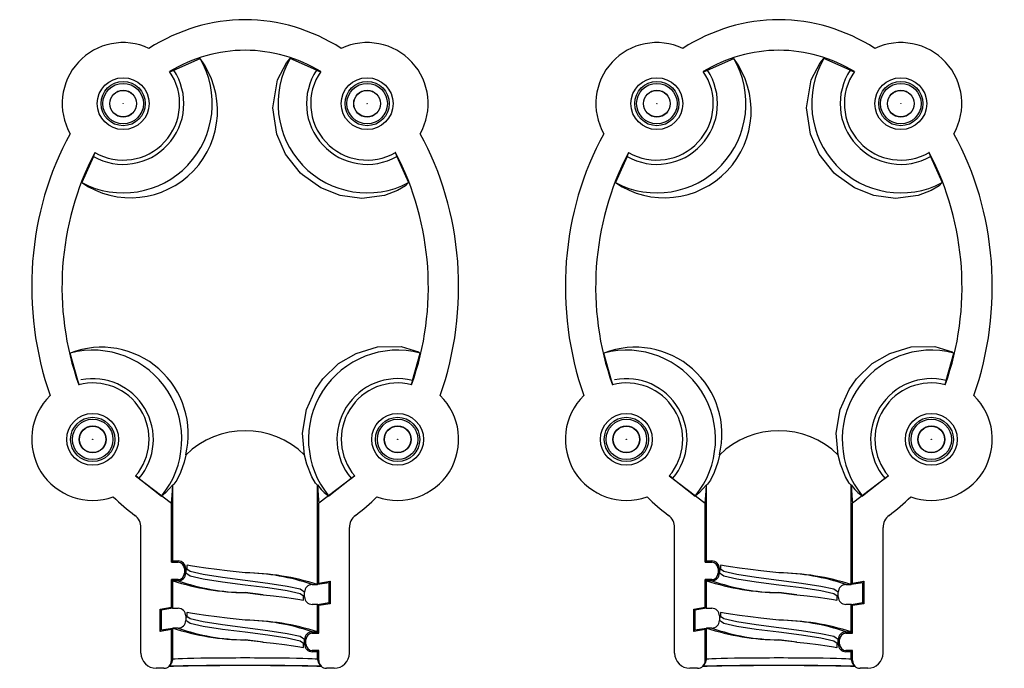
# Model space of a CAD drawing. Units: millimetres. Extents: x 0 to 1050, y 0 to 1485.
# Drawn here: x 557 to 622, y 573 to 615 of the extents above; entities that cross this region are included whole.
import ezdxf

# ---------------------------------------------------------------- set-up
doc = ezdxf.new("R2010")
doc.units = ezdxf.units.MM
doc.header["$LTSCALE"] = 5

msp = doc.modelspace()

# ---------------------------------------------------------------- linework, layer by layer
at = {"color": 7, "linetype": 'Continuous', "lineweight": 25}
for p, q in [((567.598, 611.872), (569.323, 612.632)), ((576.969, 611.872), (575.243, 612.632)), ((602.598, 611.872), (604.323, 612.632)), ((611.969, 611.872), (610.243, 612.632)), ((567.326, 611.776), (567.341, 611.754)), ((567.341, 611.754), (567.598, 611.872)), ((576.969, 611.872), (577.225, 611.754)), ((602.326, 611.776), (602.341, 611.754)), ((602.341, 611.754), (602.598, 611.872)), ((611.969, 611.872), (612.225, 611.754)), ((562.328, 606.207), (562.439, 606.464)), ((582.147, 606.475), (582.127, 606.464)), ((582.127, 606.464), (582.238, 606.207)), ((597.328, 606.207), (597.439, 606.464)), ((617.147, 606.475), (617.127, 606.464)), ((617.127, 606.464), (617.238, 606.207)), ((562.328, 606.207), (561.564, 604.497)), ((582.238, 606.207), (583.002, 604.497)), ((597.328, 606.207), (596.564, 604.497)), ((617.238, 606.207), (618.002, 604.497)), ((561.317, 591.531), (560.811, 593.329)), ((583.249, 591.531), (583.756, 593.329)), ((596.317, 591.531), (595.811, 593.329)), ((618.249, 591.531), (618.756, 593.329)), ((561.388, 591.262), (561.317, 591.531)), ((583.249, 591.531), (583.178, 591.262)), ((596.388, 591.262), (596.317, 591.531)), ((618.249, 591.531), (618.178, 591.262)), ((561.366, 591.256), (561.388, 591.262)), ((596.366, 591.256), (596.388, 591.262)), ((565.101, 585.274), (565.117, 585.293)), ((565.101, 585.274), (567.45, 583.495)), ((565.335, 585.119), (565.117, 585.293)), ((565.335, 585.119), (566.799, 583.959)), ((579.465, 585.274), (577.116, 583.495)), ((579.231, 585.119), (577.768, 583.959)), ((579.231, 585.119), (579.449, 585.293)), ((579.465, 585.274), (579.449, 585.293)), ((600.101, 585.274), (600.117, 585.293)), ((600.101, 585.274), (602.45, 583.495)), ((600.335, 585.119), (600.117, 585.293)), ((600.335, 585.119), (601.799, 583.959)), ((614.465, 585.274), (612.116, 583.495)), ((614.231, 585.119), (612.768, 583.959)), ((614.231, 585.119), (614.449, 585.293)), ((614.465, 585.274), (614.449, 585.293)), ((567.529, 584.7), (567.533, 584.683)), ((567.533, 579.704), (567.533, 584.683)), ((577.037, 584.7), (577.033, 584.683)), ((577.033, 578.155), (577.033, 584.683)), ((602.529, 584.7), (602.533, 584.683)), ((602.533, 579.704), (602.533, 584.683)), ((612.037, 584.7), (612.033, 584.683)), ((612.033, 578.155), (612.033, 584.683)), ((567.45, 579.621), (567.45, 583.495)), ((577.116, 578.252), (577.116, 583.495)), ((602.45, 579.621), (602.45, 583.495)), ((612.116, 578.252), (612.116, 583.495)), ((565.45, 573.671), (565.45, 581.888)), ((579.116, 573.671), (579.116, 581.888)), ((600.45, 573.671), (600.45, 581.888)), ((614.116, 573.671), (614.116, 581.888)), ((567.533, 579.704), (567.45, 579.621)), ((567.45, 579.621), (567.883, 579.621)), ((567.533, 579.704), (567.883, 579.704)), ((567.883, 579.621), (567.883, 579.704)), ((602.533, 579.704), (602.45, 579.621)), ((602.45, 579.621), (602.883, 579.621)), ((602.533, 579.704), (602.883, 579.704)), ((602.883, 579.621), (602.883, 579.704)), ((568.3, 579.204), (568.383, 579.204)), ((568.3, 579.204), (568.3, 578.904)), ((568.3, 578.904), (568.383, 578.904)), ((568.383, 579.204), (568.383, 578.904)), ((568.531, 578.807), (568.383, 578.904)), ((603.3, 579.204), (603.383, 579.204)), ((603.3, 579.204), (603.3, 578.904)), ((603.3, 578.904), (603.383, 578.904)), ((603.383, 579.204), (603.383, 578.904)), ((603.531, 578.807), (603.383, 578.904)), ((567.45, 578.487), (567.533, 578.404)), ((567.883, 578.487), (567.45, 578.487)), ((567.45, 576.675), (567.45, 578.487)), ((567.883, 578.404), (567.533, 578.404)), ((567.533, 576.605), (567.533, 578.404)), ((567.883, 578.487), (567.883, 578.404)), ((576.683, 578.154), (577.033, 578.154)), ((577.783, 578.277), (577.033, 578.154)), ((577.033, 578.155), (577.116, 578.252)), ((577.033, 578.154), (577.033, 578.154)), ((577.116, 578.252), (577.866, 578.374)), ((577.866, 578.374), (577.783, 578.277)), ((577.783, 576.977), (577.783, 578.277)), ((577.866, 578.374), (577.866, 576.906)), ((602.45, 578.487), (602.533, 578.404)), ((602.883, 578.487), (602.45, 578.487)), ((602.45, 576.675), (602.45, 578.487)), ((602.883, 578.404), (602.533, 578.404)), ((602.533, 576.605), (602.533, 578.404)), ((602.883, 578.487), (602.883, 578.404)), ((611.683, 578.154), (612.033, 578.154)), ((612.783, 578.277), (612.033, 578.154)), ((612.033, 578.155), (612.116, 578.252)), ((612.033, 578.154), (612.033, 578.154)), ((612.116, 578.252), (612.866, 578.374)), ((612.866, 578.374), (612.783, 578.277)), ((612.783, 576.977), (612.783, 578.277)), ((612.866, 578.374), (612.866, 576.906)), ((573.474, 577.493), (572.283, 577.629)), ((576.183, 577.654), (576.035, 577.751)), ((576.183, 577.354), (576.183, 577.654)), ((608.474, 577.493), (607.283, 577.629)), ((611.183, 577.654), (611.035, 577.751)), ((611.183, 577.354), (611.183, 577.654)), ((566.7, 576.553), (567.45, 576.675)), ((567.45, 576.675), (567.533, 576.605)), ((577.033, 576.854), (576.683, 576.854)), ((577.033, 576.854), (577.783, 576.977)), ((577.116, 576.784), (577.033, 576.854)), ((577.033, 576.854), (577.033, 576.854)), ((577.033, 575.054), (577.033, 576.854)), ((577.033, 576.854), (577.033, 576.854)), ((577.866, 576.906), (577.116, 576.784)), ((577.116, 574.971), (577.116, 576.784)), ((577.866, 576.906), (577.783, 576.977)), ((601.7, 576.553), (602.45, 576.675)), ((602.45, 576.675), (602.533, 576.605)), ((612.033, 576.854), (611.683, 576.854)), ((612.033, 576.854), (612.783, 576.977)), ((612.116, 576.784), (612.033, 576.854)), ((612.033, 576.854), (612.033, 576.854)), ((612.033, 575.054), (612.033, 576.854)), ((612.033, 576.854), (612.033, 576.854)), ((612.866, 576.906), (612.116, 576.784)), ((612.116, 574.971), (612.116, 576.784)), ((612.866, 576.906), (612.783, 576.977)), ((566.7, 575.085), (566.7, 576.553)), ((566.7, 576.553), (566.783, 576.482)), ((567.533, 576.604), (566.783, 576.482)), ((566.783, 576.482), (566.783, 575.182)), ((567.533, 576.604), (567.533, 576.604)), ((567.533, 576.604), (567.883, 576.604)), ((568.383, 576.104), (568.383, 575.804)), ((601.7, 575.085), (601.7, 576.553)), ((601.7, 576.553), (601.783, 576.482)), ((602.533, 576.604), (601.783, 576.482)), ((601.783, 576.482), (601.783, 575.182)), ((602.533, 576.604), (602.533, 576.604)), ((602.533, 576.604), (602.883, 576.604)), ((603.383, 576.104), (603.383, 575.804)), ((568.531, 575.707), (568.383, 575.804)), ((572.283, 575.829), (571.092, 575.966)), ((603.531, 575.707), (603.383, 575.804)), ((607.283, 575.829), (606.092, 575.966)), ((567.45, 575.207), (566.7, 575.085)), ((566.7, 575.085), (566.783, 575.182)), ((566.783, 575.182), (567.533, 575.304)), ((567.533, 575.304), (567.45, 575.207)), ((567.45, 573.172), (567.45, 575.207)), ((567.533, 573.254), (567.533, 575.304)), ((567.533, 575.304), (567.533, 575.304)), ((567.533, 575.304), (567.533, 575.304)), ((567.883, 575.304), (567.533, 575.304)), ((576.683, 574.971), (576.683, 575.054)), ((576.683, 575.054), (577.033, 575.054)), ((576.683, 574.971), (577.116, 574.971)), ((577.116, 574.971), (577.033, 575.054)), ((602.45, 575.207), (601.7, 575.085)), ((601.7, 575.085), (601.783, 575.182)), ((601.783, 575.182), (602.533, 575.304)), ((602.533, 575.304), (602.45, 575.207)), ((602.45, 573.172), (602.45, 575.207)), ((602.533, 573.254), (602.533, 575.304)), ((602.533, 575.304), (602.533, 575.304)), ((602.533, 575.304), (602.533, 575.304)), ((602.883, 575.304), (602.533, 575.304)), ((611.683, 574.971), (611.683, 575.054)), ((611.683, 575.054), (612.033, 575.054)), ((611.683, 574.971), (612.116, 574.971)), ((612.116, 574.971), (612.033, 575.054)), ((573.474, 574.393), (572.283, 574.529)), ((576.183, 574.554), (576.035, 574.651)), ((576.266, 574.554), (576.183, 574.554)), ((576.183, 574.254), (576.183, 574.554)), ((576.266, 574.254), (576.183, 574.254)), ((576.266, 574.254), (576.266, 574.554)), ((608.474, 574.393), (607.283, 574.529)), ((611.183, 574.554), (611.035, 574.651)), ((611.266, 574.554), (611.183, 574.554)), ((611.183, 574.254), (611.183, 574.554)), ((611.266, 574.254), (611.183, 574.254)), ((611.266, 574.254), (611.266, 574.554)), ((577.116, 573.837), (576.683, 573.837)), ((576.683, 573.837), (576.683, 573.754)), ((577.033, 573.754), (576.683, 573.754)), ((577.033, 573.754), (577.116, 573.837)), ((577.033, 573.254), (577.033, 573.754)), ((577.116, 573.172), (577.116, 573.837)), ((612.116, 573.837), (611.683, 573.837)), ((611.683, 573.837), (611.683, 573.754)), ((612.033, 573.754), (611.683, 573.754)), ((612.033, 573.754), (612.116, 573.837)), ((612.033, 573.254), (612.033, 573.754)), ((612.116, 573.172), (612.116, 573.837)), ((567.304, 572.818), (567.387, 572.901)), ((567.45, 573.172), (567.533, 573.254)), ((577.033, 573.254), (577.116, 573.172)), ((577.179, 572.901), (577.262, 572.818)), ((602.304, 572.818), (602.387, 572.901)), ((602.45, 573.172), (602.533, 573.254)), ((612.033, 573.254), (612.116, 573.172)), ((612.179, 572.901), (612.262, 572.818)), ((566.95, 572.672), (566.45, 572.672)), ((578.116, 572.672), (577.616, 572.672)), ((601.95, 572.672), (601.45, 572.672)), ((613.116, 572.672), (612.616, 572.672))]:
    msp.add_line(p, q, dxfattribs=at)
at = {"color": 7, "linetype": 'Continuous', "lineweight": 25, "flags": 128}
for points in [[(583.002, 604.497), (582.79, 604.294), (582.264, 603.975), (581.421, 603.658), (579.942, 603.465), (578.507, 603.656), (577.24, 604.153), (576.044, 604.997), (575.909, 605.123), (574.936, 606.351), (574.351, 607.672), (574.097, 609.407), (574.409, 611.226), (574.984, 612.348), (575.243, 612.632)], [(618.002, 604.497), (617.79, 604.294), (617.264, 603.975), (616.421, 603.658), (614.942, 603.465), (613.507, 603.656), (612.24, 604.153), (611.044, 604.997), (610.909, 605.123), (609.936, 606.351), (609.351, 607.672), (609.097, 609.407), (609.409, 611.226), (609.984, 612.348), (610.243, 612.632)], [(576.184, 586.648), (576.051, 588.086), (576.308, 589.627), (576.89, 590.937), (577.374, 591.631), (578.413, 592.634), (579.554, 593.306), (580.965, 593.726), (582.519, 593.747), (583.655, 593.403), (583.756, 593.329)], [(611.184, 586.648), (611.051, 588.086), (611.308, 589.627), (611.89, 590.937), (612.374, 591.631), (613.413, 592.634), (614.554, 593.306), (615.965, 593.726), (617.519, 593.747), (618.655, 593.403), (618.756, 593.329)], [(568.382, 586.648), (568.278, 586.188), (568.039, 585.495), (567.796, 585.006), (567.609, 584.726), (567.533, 584.677), (567.533, 584.683)], [(577.033, 584.683), (577.024, 584.666), (576.906, 584.793), (576.652, 585.224), (576.329, 586.043), (576.184, 586.648)], [(603.382, 586.648), (603.278, 586.188), (603.039, 585.495), (602.796, 585.006), (602.609, 584.726), (602.533, 584.677), (602.533, 584.683)], [(612.033, 584.683), (612.024, 584.666), (611.906, 584.793), (611.652, 585.224), (611.329, 586.043), (611.184, 586.648)], [(567.529, 584.7), (567.065, 584.16), (566.799, 583.959)], [(567.45, 583.495), (567.502, 583.996), (567.529, 584.7)], [(577.037, 584.7), (577.082, 583.699), (577.116, 583.495)], [(602.529, 584.7), (602.065, 584.16), (601.799, 583.959)], [(602.45, 583.495), (602.502, 583.996), (602.529, 584.7)], [(612.037, 584.7), (612.082, 583.699), (612.116, 583.495)], [(571.092, 579.064), (570.43, 579.14), (569.695, 579.234), (569.116, 579.318), (568.698, 579.388), (568.476, 579.42), (568.447, 579.396), (568.451, 579.336), (568.462, 579.237), (568.457, 579.109)], [(606.092, 579.064), (605.43, 579.14), (604.695, 579.234), (604.116, 579.318), (603.698, 579.388), (603.476, 579.42), (603.447, 579.396), (603.451, 579.336), (603.462, 579.237), (603.457, 579.109)], [(572.283, 578.929), (571.294, 579.041), (571.092, 579.064)], [(607.283, 578.929), (606.294, 579.041), (606.092, 579.064)], [(572.283, 577.629), (573.272, 577.517), (573.474, 577.494)], [(573.474, 577.494), (574.136, 577.418), (574.871, 577.324), (575.45, 577.241), (575.868, 577.17), (576.09, 577.139), (576.119, 577.162), (576.116, 577.223), (576.104, 577.322), (576.109, 577.45)], [(607.283, 577.629), (608.272, 577.517), (608.474, 577.494)], [(608.474, 577.494), (609.136, 577.418), (609.871, 577.324), (610.45, 577.241), (610.868, 577.17), (611.09, 577.139), (611.119, 577.162), (611.116, 577.223), (611.104, 577.322), (611.109, 577.45)], [(571.092, 575.964), (570.43, 576.04), (569.695, 576.134), (569.116, 576.218), (568.698, 576.288), (568.476, 576.32), (568.447, 576.296), (568.451, 576.236), (568.462, 576.137), (568.457, 576.009)], [(606.092, 575.964), (605.43, 576.04), (604.695, 576.134), (604.116, 576.218), (603.698, 576.288), (603.476, 576.32), (603.447, 576.296), (603.451, 576.236), (603.462, 576.137), (603.457, 576.009)], [(572.283, 575.829), (571.294, 575.941), (571.092, 575.964)], [(607.283, 575.829), (606.294, 575.941), (606.092, 575.964)], [(572.283, 574.529), (573.272, 574.417), (573.474, 574.394)], [(573.474, 574.394), (574.136, 574.318), (574.871, 574.224), (575.45, 574.141), (575.868, 574.07), (576.09, 574.039), (576.119, 574.062), (576.116, 574.123), (576.104, 574.222), (576.109, 574.35)], [(607.283, 574.529), (608.272, 574.417), (608.474, 574.394)], [(608.474, 574.394), (609.136, 574.318), (609.871, 574.224), (610.45, 574.141), (610.868, 574.07), (611.09, 574.039), (611.119, 574.062), (611.116, 574.123), (611.104, 574.222), (611.109, 574.35)], [(567.387, 572.901), (567.495, 573.063), (567.533, 573.254)], [(602.387, 572.901), (602.495, 573.063), (602.533, 573.254)]]:
    msp.add_lwpolyline(points, dxfattribs=at)
at = {"color": 1, "linetype": 'Continuous', "lineweight": 25, "flags": 128}
for points in [[(576.035, 577.751), (575.885, 577.849), (575.043, 578.04), (573.772, 578.237), (572.283, 578.429), (570.794, 578.622), (569.523, 578.818), (568.681, 579.01), (568.383, 579.204)], [(576.183, 577.354), (575.885, 577.549), (575.043, 577.74), (573.772, 577.937), (572.283, 578.129), (570.794, 578.322), (569.523, 578.518), (568.681, 578.71), (568.531, 578.807)], [(611.035, 577.751), (610.885, 577.849), (610.043, 578.04), (608.772, 578.237), (607.283, 578.429), (605.794, 578.622), (604.523, 578.818), (603.681, 579.01), (603.383, 579.204)], [(611.183, 577.354), (610.885, 577.549), (610.043, 577.74), (608.772, 577.937), (607.283, 578.129), (605.794, 578.322), (604.523, 578.518), (603.681, 578.71), (603.531, 578.807)], [(576.035, 574.651), (575.885, 574.749), (575.043, 574.94), (573.772, 575.137), (572.283, 575.329), (570.794, 575.522), (569.523, 575.718), (568.681, 575.91), (568.383, 576.104)], [(611.035, 574.651), (610.885, 574.749), (610.043, 574.94), (608.772, 575.137), (607.283, 575.329), (605.794, 575.522), (604.523, 575.718), (603.681, 575.91), (603.383, 576.104)], [(576.183, 574.254), (575.885, 574.449), (575.043, 574.64), (573.772, 574.837), (572.283, 575.029), (570.794, 575.222), (569.523, 575.418), (568.681, 575.61), (568.531, 575.707)], [(611.183, 574.254), (610.885, 574.449), (610.043, 574.64), (608.772, 574.837), (607.283, 575.029), (605.794, 575.222), (604.523, 575.418), (603.681, 575.61), (603.531, 575.707)]]:
    msp.add_lwpolyline(points, dxfattribs=at)
at = {"color": 7, "linetype": 'Continuous', "lineweight": 25}
for centre, radius in [((564.283, 609.672), 1.7), ((564.283, 609.672), 1.45), ((564.283, 609.672), 1.329), ((580.283, 609.672), 1.7), ((580.283, 609.672), 1.45), ((580.283, 609.672), 1.329), ((599.283, 609.672), 1.7), ((599.283, 609.672), 1.45), ((599.283, 609.672), 1.329), ((615.283, 609.672), 1.7), ((615.283, 609.672), 1.45), ((615.283, 609.672), 1.329), ((564.283, 609.672), 0.88), ((564.283, 609.672), 0.868), ((580.283, 609.672), 0.88), ((580.283, 609.672), 0.868), ((599.283, 609.672), 0.88), ((599.283, 609.672), 0.868), ((615.283, 609.672), 0.88), ((615.283, 609.672), 0.868), ((564.283, 609.672), 0.01), ((580.283, 609.672), 0.01), ((599.283, 609.672), 0.01), ((615.283, 609.672), 0.01), ((562.283, 587.672), 1.7), ((562.283, 587.672), 1.45), ((562.283, 587.672), 1.329), ((582.283, 587.672), 1.7), ((582.283, 587.672), 1.45), ((582.283, 587.672), 1.329), ((597.283, 587.672), 1.7), ((597.283, 587.672), 1.45), ((597.283, 587.672), 1.329), ((617.283, 587.672), 1.7), ((617.283, 587.672), 1.45), ((617.283, 587.672), 1.329), ((562.283, 587.672), 0.88), ((562.283, 587.672), 0.868), ((582.283, 587.672), 0.88), ((582.283, 587.672), 0.868), ((597.283, 587.672), 0.88), ((597.283, 587.672), 0.868), ((617.283, 587.672), 0.88), ((617.283, 587.672), 0.868), ((562.283, 587.672), 0.01), ((582.283, 587.672), 0.01), ((597.283, 587.672), 0.01), ((617.283, 587.672), 0.01)]:
    msp.add_circle(centre, radius, dxfattribs=at)
for centre, radius, start, end in [((564.283, 609.672), 4, 64.95337, 209.63474), ((580.283, 609.672), 4, 330.36526, 115.04663), ((599.283, 609.672), 4, 64.95337, 209.63474), ((615.283, 609.672), 4, 330.36526, 115.04663), ((572.37, 603.361), 9.811, 90.50672, 120.93586), ((572.196, 603.361), 9.811, 59.06414, 89.49328), ((607.37, 603.361), 9.811, 90.50672, 120.93586), ((607.196, 603.361), 9.811, 59.06414, 89.49328), ((564.774, 609.204), 5.697, 235.70664, 37.00025), ((564.283, 609.672), 5.846, 242.27707, 30.42982), ((580.283, 609.672), 5.846, 149.57018, 297.72293), ((599.774, 609.204), 5.697, 235.70664, 37.00025), ((599.283, 609.672), 5.846, 242.27707, 30.42982), ((615.283, 609.672), 5.846, 149.57018, 297.72293), ((564.283, 609.672), 3.978, 240.5704, 33.58093), ((564.283, 609.672), 3.7, 239.75208, 34.66891), ((580.283, 609.672), 3.978, 146.41907, 299.4296), ((580.283, 609.672), 3.7, 145.33109, 300.24792), ((599.283, 609.672), 3.978, 240.5704, 33.58093), ((599.283, 609.672), 3.7, 239.75208, 34.66891), ((615.283, 609.672), 3.978, 146.41907, 299.4296), ((615.283, 609.672), 3.7, 145.33109, 300.24792), ((579.431, 597.652), 19.163, 152.58673, 199.4981), ((565.135, 597.652), 19.163, 340.5019, 27.41327), ((614.431, 597.652), 19.163, 152.58673, 199.4981), ((600.135, 597.652), 19.163, 340.5019, 27.41327), ((562.86, 588.021), 5.69, 346.04302, 111.11198), ((562.283, 587.672), 5.846, 320.57546, 104.5896), ((582.283, 587.672), 5.846, 75.4104, 219.42454), ((597.86, 588.021), 5.69, 346.04302, 111.11198), ((597.283, 587.672), 5.846, 320.57546, 104.5896), ((617.283, 587.672), 5.846, 75.4104, 219.42454), ((562.283, 587.672), 3.978, 320.09161, 101.11919), ((582.283, 587.672), 3.978, 75.94695, 219.90839), ((597.283, 587.672), 3.978, 320.09161, 101.11919), ((617.283, 587.672), 3.978, 75.94695, 219.90839), ((562.283, 587.672), 3.7, 319.60248, 104.34561), ((582.283, 587.672), 3.7, 75.65439, 220.39752), ((597.283, 587.672), 3.7, 319.60248, 104.34561), ((617.283, 587.672), 3.7, 75.65439, 220.39752), ((562.283, 587.672), 4, 134.13798, 289.78388), ((582.283, 587.672), 4, 250.21612, 45.86202), ((597.283, 587.672), 4, 134.13798, 289.78388), ((617.283, 587.672), 4, 250.21612, 45.86202), ((572.283, 582.647), 5.588, 45.72479, 134.27521), ((607.283, 582.647), 5.588, 45.72479, 134.27521), ((579.1, 586.004), 2.44, 212.29463, 236.91348), ((614.1, 586.004), 2.44, 212.29463, 236.91348), ((564.45, 581.888), 1, 0.00259, 52.98682), ((580.116, 581.888), 1, 127.01368, 179.99691), ((599.45, 581.888), 1, 0.00259, 52.98682), ((615.116, 581.888), 1, 127.01368, 179.99691), ((567.883, 579.204), 0.5, 360, 90), ((567.883, 579.204), 0.417, 0, 90), ((602.883, 579.204), 0.5, 360, 90), ((602.883, 579.204), 0.417, 0, 90), ((567.883, 578.904), 0.5, 270, 0), ((567.883, 578.904), 0.417, 270, 360), ((572.066, 562.657), 16.274, 72.23001, 89.23677), ((602.883, 578.904), 0.5, 270, 0), ((602.883, 578.904), 0.417, 270, 360), ((607.066, 562.657), 16.274, 72.23001, 89.23677), ((572.5, 593.902), 16.274, 252.23001, 269.23677), ((576.683, 577.654), 0.5, 90, 180), ((607.5, 593.902), 16.274, 252.23001, 269.23677), ((611.683, 577.654), 0.5, 90, 180), ((576.683, 577.354), 0.5, 180, 270), ((611.683, 577.354), 0.5, 180, 270), ((567.883, 576.104), 0.5, 360, 90), ((602.883, 576.104), 0.5, 0, 90), ((567.883, 575.804), 0.5, 270, 0), ((572.066, 559.557), 16.274, 72.23001, 89.23677), ((602.883, 575.804), 0.5, 270, 0), ((607.066, 559.557), 16.274, 72.23001, 89.23677), ((572.5, 590.802), 16.274, 252.23001, 269.23677), ((576.683, 574.554), 0.5, 90, 180), ((576.683, 574.554), 0.417, 90, 180), ((607.5, 590.802), 16.274, 252.23001, 269.23677), ((611.683, 574.554), 0.5, 90, 180), ((611.683, 574.554), 0.417, 90, 180), ((576.683, 574.254), 0.5, 180, 270), ((576.683, 574.254), 0.417, 180, 270), ((611.683, 574.254), 0.5, 180, 270), ((611.683, 574.254), 0.417, 180, 270), ((577.461, 573.232), 0.428, 177.03497, 229.66626), ((612.461, 573.232), 0.428, 177.03497, 229.66626)]:
    msp.add_arc(centre, radius, start, end, dxfattribs=at)
at = {"color": 1, "linetype": 'Continuous', "lineweight": 25}
for centre, start, end in [((572.07, 564.844), 70.88638, 89.13481), ((607.07, 564.844), 70.88638, 89.13481), ((572.496, 591.715), 250.88638, 269.13481), ((607.496, 591.715), 250.88638, 269.13481), ((572.07, 561.744), 70.88638, 89.13481), ((607.07, 561.744), 70.88638, 89.13481), ((572.496, 588.615), 250.88638, 269.13481), ((607.496, 588.615), 250.88638, 269.13481)]:
    msp.add_arc(centre, 14.087, start, end, dxfattribs=at)
at = {"color": 7, "linetype": 'Continuous', "lineweight": 25}
for centre, major_axis, ratio, start_param, end_param in [((572.283, 597.672), (0, 17.5), 0.8, 0, 0.467291), ((572.283, 597.672), (0, 17.5), 0.8, 5.815894, 6.283185), ((607.283, 597.672), (0, 17.5), 0.8, 0, 0.467291), ((607.283, 597.672), (0, 17.5), 0.8, 5.815894, 6.283185), ((572.283, 597.672), (0, 17.5), 0.8, 0.961009, 1.990392), ((572.283, 597.672), (0, 17.5), 0.8, 4.292794, 5.322176), ((607.283, 597.672), (0, 17.5), 0.8, 0.961009, 1.990392), ((607.283, 597.672), (0, 17.5), 0.8, 4.292794, 5.322176), ((572.283, 597.672), (0, 17.5), 0.8, 2.475932, 2.598832), ((572.283, 597.672), (0, 17.5), 0.8, 3.684354, 3.807254), ((607.283, 597.672), (0, 17.5), 0.8, 2.475932, 2.598832), ((607.283, 597.672), (0, 17.5), 0.8, 3.684354, 3.807254), ((572.283, 577.379), (4.75, 0.775), 0.017227, 6.280374, 6.283726), ((607.283, 577.379), (4.75, 0.775), 0.017227, 6.280374, 6.283726), ((572.283, 576.079), (4.75, 0.775), 0.017227, 6.277021, 6.278708), ((607.283, 576.079), (4.75, 0.775), 0.017227, 6.277021, 6.278708), ((572.283, 577.379), (4.75, 0.775), 0.017227, 3.135429, 3.138781), ((607.283, 577.379), (4.75, 0.775), 0.017227, 3.135429, 3.138781), ((572.283, 576.079), (4.75, 0.775), 0.017227, 3.140427, 3.142134), ((607.283, 576.079), (4.75, 0.775), 0.017227, 3.140427, 3.142134), ((566.45, 573.672), (-0.707, -0.707), 0.999695, 5.497939, 7.068431), ((578.116, 573.672), (-0.707, 0.707), 0.999695, 2.356347, 3.926839), ((601.45, 573.672), (-0.707, -0.707), 0.999695, 5.497939, 7.068431), ((613.116, 573.672), (-0.707, 0.707), 0.999695, 2.356347, 3.926839), ((566.95, 573.172), (0.354, 0.354), 0.999695, 3.926839, 5.497939), ((572.283, 572.755), (5.25, 0), 0.017455, 0.297081, 2.844511), ((572.283, 572.755), (5.75, 0), 0.017455, 0.507275, 2.622729), ((572.283, 573.255), (4.75, 0), 0.019292, 6.279833, 9.42813), ((577.616, 573.172), (0.354, -0.354), 0.999695, 3.926839, 5.497939), ((601.95, 573.172), (0.354, 0.354), 0.999695, 3.926839, 5.497939), ((607.283, 572.755), (5.25, 0), 0.017455, 0.297081, 2.844511), ((607.283, 572.755), (5.75, 0), 0.017455, 0.518864, 2.622729), ((607.283, 573.255), (4.75, 0), 0.019292, 6.279833, 9.42813), ((612.616, 573.172), (0.354, -0.354), 0.999695, 3.926839, 5.497939)]:
    msp.add_ellipse(centre, major_axis=major_axis, ratio=ratio, start_param=start_param, end_param=end_param, dxfattribs=at)

doc.saveas('drawing.dxf')
